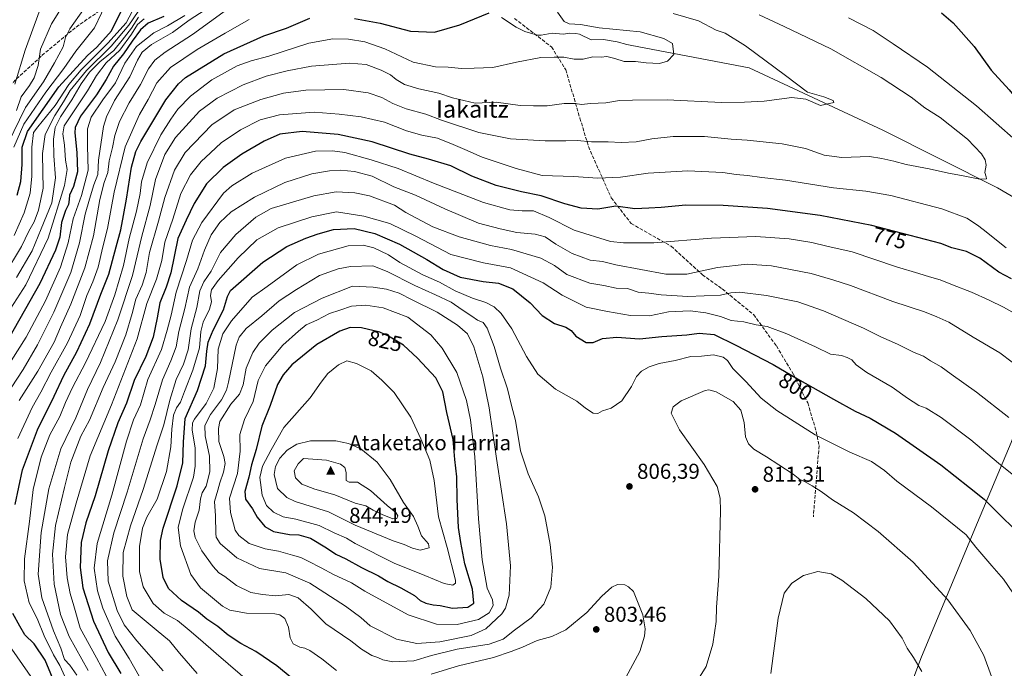
# Model space of a CAD drawing. Units: metres. Extents: x 600119 to 603564, y 4763866 to 4766230.
# Drawn here: x 601564 to 602022, y 4765590 to 4765891 of the extents above; entities that cross this region are included whole.
import ezdxf
from ezdxf.enums import TextEntityAlignment as Align

# ---------------------------------------------------------------- set-up
doc = ezdxf.new("R2010")
doc.units = ezdxf.units.M
doc.header["$MEASUREMENT"] = 0
doc.linetypes.add('DGN Style 3', pattern=[2.307223, 1.648017, -0.659207])
for name, color, linetype, lineweight in [('Cima', 7, 'Continuous', 0), ('Comarca', 135, 'Continuous', 13), ('Comarca CxS', 21, 'Continuous', 0), ('Corriente natural lineal', 142, 'Continuous', 13), ('Cota de cima', 7, 'Continuous', 0), ('Curva de nivel maestra', 30, 'Continuous', 30), ('Curva de nivel normal', 30, 'Continuous', 0), ('Entidad de ámbito territorial', 7, 'Continuous', 0), ('Entidad de ámbito territorial CxS', 92, 'Continuous', 0), ('Municipio', 91, 'Continuous', 13), ('Municipio CxS', 4, 'Continuous', 0), ('Nombre de cima', 7, 'Continuous', 0), ('Punto de cota en terreno', 7, 'Continuous', 0), ('Rótulo de curva de nivel directora', 7, 'Continuous', 0), ('Rótulo de punto de cota en terreno', 7, 'Continuous', 0), ('Senda', 7, 'DGN Style 3', 0), ('Suelo desnudo CxS', 253, 'Continuous', 0), ('Texto cartográfico', 7, 'Continuous', 0)]:
    doc.layers.add(name, color=color, linetype=linetype, lineweight=lineweight)
doc.styles.add('Style-Arial', font='txt')

# ---------------------------------------------------------------- blocks, each defined once
blk = doc.blocks.new('5CIMA')
at = {"layer": 'Suelo desnudo CxS', "color": 51, "linetype": 'Continuous', "lineweight": 0}
blk.add_solid([(-0.205, -0.136), (0, 0.273), (0.205, -0.136)], dxfattribs=at)
blk = doc.blocks.new('5PATER')
at = {"layer": 'Punto de cota en terreno', "linetype": 'Continuous', "lineweight": 0}
h = blk.add_hatch(color=51, dxfattribs=at)
edge = h.paths.add_edge_path()
edge.add_ellipse((0, 0), major_axis=(-0.11, -0.111), ratio=0.999422, start_angle=0, end_angle=360)

msp = doc.modelspace()

# ---------------------------------------------------------------- linework, layer by layer
at = {"layer": 'Comarca', "color": 135, "linetype": 'Continuous', "lineweight": 13, "flags": 128}
msp.add_lwpolyline([(602135.949, 4765927.822), (602108.466, 4765887.923), (602091, 4765860.699), (602070.848, 4765813.273), (602041.126, 4765736.939), (602025.235, 4765694.51), (602008.3, 4765654.353), (601983.216, 4765594.183), (601973.609, 4765568.447), (601953.097, 4765519.24), (601933.287, 4765485.9), (601890.633, 4765418.042), (601875.905, 4765395.544), (601841.19, 4765354.799), (601812.984, 4765322.377), (601800.92, 4765308.939), (601794.22, 4765301.477), (601779.374, 4765284.943), (601731.715, 4765232.123)], dxfattribs=at)
msp.add_lwpolyline([(602135.949, 4765927.822), (602108.466, 4765887.923), (602091, 4765860.699), (602070.848, 4765813.273), (602041.126, 4765736.939), (602025.235, 4765694.51), (602008.3, 4765654.353), (601983.216, 4765594.183), (601973.609, 4765568.447), (601953.097, 4765519.24), (601933.287, 4765485.9), (601890.633, 4765418.042), (601875.905, 4765395.544), (601841.19, 4765354.799), (601812.984, 4765322.377), (601800.92, 4765308.939), (601794.22, 4765301.477), (601779.374, 4765284.943), (601731.715, 4765232.123)], dxfattribs=at)
at = {"layer": 'Comarca CxS', "color": 21, "linetype": 'Continuous', "lineweight": 0, "flags": 128}
for points in [[(602135.949, 4765927.822), (602108.466, 4765887.923), (602091, 4765860.699), (602070.848, 4765813.273), (602041.126, 4765736.939), (602025.235, 4765694.51), (602008.3, 4765654.353), (601983.216, 4765594.183), (601973.609, 4765568.447), (601953.097, 4765519.24), (601933.287, 4765485.9), (601890.633, 4765418.042), (601875.905, 4765395.544), (601841.19, 4765354.799), (601812.984, 4765322.377), (601800.92, 4765308.939), (601794.22, 4765301.477), (601779.374, 4765284.943), (601731.715, 4765232.123)], [(601731.715, 4765232.123), (601779.374, 4765284.943), (601794.22, 4765301.477), (601800.92, 4765308.939), (601812.984, 4765322.377), (601841.19, 4765354.799), (601875.905, 4765395.544), (601890.633, 4765418.042), (601933.287, 4765485.9), (601953.097, 4765519.24), (601973.609, 4765568.447), (601983.216, 4765594.183), (602008.3, 4765654.353), (602025.235, 4765694.51), (602041.126, 4765736.939), (602070.848, 4765813.273), (602091, 4765860.699), (602108.466, 4765887.923), (602135.949, 4765927.822)]]:
    msp.add_lwpolyline(points, dxfattribs=at)
at = {"layer": 'Corriente natural lineal', "color": 142, "linetype": 'Continuous', "lineweight": 13}
msp.add_polyline3d([(602094.1501, 4765768.7301, 773.6893), (602018.9601, 4765812.8801, 765.0353), (601965.6001, 4765839.6201, 761.9059), (601903.5501, 4765868.5501, 758.6184), (601849.0001, 4765879.0001, 753.0819), (601846.5707, 4765879.3565, 753.3449), (601842.1721, 4765880.6089, 753.8988), (601835.7507, 4765881.7087, 754.2869), (601830.1319, 4765881.6635, 754.224), (601824.6873, 4765884.1965, 754.4871), (601822.9167, 4765884.6055, 754.4879), (601820.1973, 4765884.6725, 754.2573), (601817.0043, 4765884.2635, 753.9538), (601811.9867, 4765884.6725, 753.7032), (601806.8511, 4765883.8109, 753.0149), (601805.1395, 4765883.8171, 752.7821), (601799.2215, 4765885.4721, 752.0409), (601795.1977, 4765887.4301, 751.3969), (601788.4533, 4765891.9465, 750.3323)], dxfattribs=at)
at = {"layer": 'Curva de nivel maestra', "color": 30, "linetype": 'Continuous', "lineweight": 30, "flags": 128}
for points, elevation in [([(601563.26, 4765809.3901), (601565.01, 4765815.8601), (601565.62, 4765823.7301), (601565.67, 4765831.7801), (601568.16, 4765838.9601), (601582.74, 4765859.7501), (601596.04, 4765874.3301), (601600.26, 4765878.1501), (601607.08, 4765885.8001), (601611.51, 4765894.6801), (601612.67, 4765902.4201), (601613.61, 4765910.4601), (601612, 4765918.2801), (601610.44, 4765923.3001), (601605.2, 4765928.4701), (601595.41, 4765935.8901), (601589.06, 4765943.2601), (601586.29, 4765947.7001), (601579.76, 4765961.7301), (601574.5, 4765972.5001), (601566.54, 4765986.4001), (601559.28, 4765997.7001)], 700), ([(601631.46, 4765892.4201), (601624.23, 4765889.3001), (601620.7, 4765886.3101), (601616.68, 4765881.0301), (601612.69, 4765875.1401), (601608.09, 4765869.4201), (601604.72, 4765863.1501), (601600.14, 4765856.0801), (601592.76, 4765846.0601), (601590.32, 4765840.9101), (601590.04, 4765838.4301), (601591.08, 4765829.3301), (601591.38, 4765820.2701), (601589.5, 4765813.5201), (601587.6, 4765809.4801), (601587.51, 4765807.4101), (601587.21, 4765805.1501), (601585.83, 4765802.3901), (601583.95, 4765796.7401), (601583.1, 4765789.9601), (601581.2, 4765783.9301), (601573.8, 4765768.3801), (601557.29, 4765739.0701)], 725), ([(601562.35, 4765665.7201), (601565.86, 4765681.8401), (601572.79, 4765700.3701), (601580.46, 4765716.0001), (601584.97, 4765725.7201), (601590.99, 4765736.7201), (601597.08, 4765749.6501), (601602.18, 4765763.4001), (601605.86, 4765772.7401), (601609.26, 4765785.4001), (601611.43, 4765793.3101), (601612.66, 4765800.0601), (601614.19, 4765807.5701), (601616.49, 4765822.4201), (601618.49, 4765829.7901), (601620.73, 4765834.3201), (601632.42, 4765853.7201), (601638.22, 4765861.2201), (601641.5, 4765864.0301), (601659.34, 4765875.1601), (601678.02, 4765883.4701), (601688.5, 4765887.0501), (601699.28, 4765891.6801)], 750), ([(601720.08, 4765891.5601), (601732.08, 4765889.2701), (601746.08, 4765885.6701), (601757.22, 4765885.2001), (601769.04, 4765888.5701), (601782.62, 4765894.1901)], 750), ([(601992.92, 4765894.1401), (601998.25, 4765889.4401), (602008.08, 4765878.4601), (602015.98, 4765867.5001), (602024.28, 4765858.3101), (602029.32, 4765852.3501), (602036.54, 4765844.9001), (602048.46, 4765834.1601), (602062.2, 4765820.2401), (602078.11, 4765801.5001), (602091.04, 4765786.7701), (602097.24, 4765780.9701), (602104.45, 4765776.5101), (602117.78, 4765771.6401), (602128.62, 4765769.5001), (602137, 4765767.3201), (602145, 4765767.0401)], 775), ([(602025.34, 4765770.5801), (602019.51, 4765773.5901), (602010.64, 4765780.2401), (602004.43, 4765783.3301), (601997.7, 4765785.0301), (601992.59, 4765786.9901), (601960.45, 4765795.3201), (601936.5, 4765799.9701), (601912.05, 4765803.2101), (601891.37, 4765804.7101), (601874.08, 4765804.7301), (601862.66, 4765803.7501), (601856.8, 4765803.3301), (601850.43, 4765803.0201), (601841.54, 4765804.2801), (601833.1, 4765802.8901), (601825.39, 4765803.3301), (601817.86, 4765805.3901), (601806.86, 4765809.1501), (601797.64, 4765810.9701), (601785.97, 4765813.9601), (601774.67, 4765818.3201), (601764.81, 4765823.0601), (601754.46, 4765826.1601), (601745.74, 4765828.5401), (601728.24, 4765834.2201), (601712.47, 4765837.6101), (601695.83, 4765838.9501), (601685.45, 4765837.7201), (601678.09, 4765834.5601), (601667.76, 4765828.4801), (601659.08, 4765822.3601), (601651.36, 4765814.6701), (601645.51, 4765805.5901), (601641.9, 4765797.8501), (601638.02, 4765789.2601), (601634.78, 4765773.3801), (601632.58, 4765766.6301), (601629.54, 4765759.3801), (601628.38, 4765752.4001), (601626.54, 4765743.4001), (601623.09, 4765734.4201), (601617.73, 4765723.3201), (601614.07, 4765712.7301), (601610.16, 4765703.6601), (601605.54, 4765690.5901), (601599.52, 4765669.7001), (601595.15, 4765657.2201), (601592.99, 4765648.0401), (601592.59, 4765636.4201), (601593.81, 4765627.0901), (601598.71, 4765611.5601), (601605.59, 4765596.9401), (601611.43, 4765587.2301)], 775), ([(601696.18, 4765580.7401), (601683.99, 4765590.8001), (601674.27, 4765597.3901), (601667.22, 4765601.2201), (601661.41, 4765605.0901), (601656.64, 4765608.9801), (601651.42, 4765612.4401), (601647.63, 4765615.7101), (601639.73, 4765621.1501), (601633.68, 4765626.6901), (601631.18, 4765631.8301), (601629.7, 4765640.2601), (601630, 4765649.0401), (601631.14, 4765654.8001), (601637.66, 4765674.3401), (601640.34, 4765685.0201), (601640.58, 4765694.7601), (601641.33, 4765705.6901), (601647.06, 4765718.7501), (601650.8, 4765730.1201), (601651.45, 4765736.9001), (601652.14, 4765741.1901), (601654.42, 4765746.7301), (601659.25, 4765756.1501), (601661.08, 4765762.3801), (601662.4, 4765765.0901), (601677.52, 4765778.2601), (601688.69, 4765785.5701), (601697.4, 4765789.5301), (601703.24, 4765791.5301), (601710.31, 4765793.4401), (601719.96, 4765793.9401), (601729.55, 4765791.5701), (601741.03, 4765786.7001), (601753.68, 4765779.5801), (601761.28, 4765774.8401), (601769.26, 4765771.3201), (601779.84, 4765769.2801), (601787.04, 4765768.6301), (601793.64, 4765765.8901), (601801.68, 4765759.3701), (601807.34, 4765753.4801), (601813.07, 4765749.7401), (601818.34, 4765748.1701), (601820.7, 4765746.5701), (601822.88, 4765743.9001), (601827.69, 4765741.0301), (601831.05, 4765741.0601), (601835.34, 4765742.8101), (601842.06, 4765743.4501), (601852.53, 4765742.7201), (601862.87, 4765743.7301), (601874.6, 4765744.6201), (601880.33, 4765745.3501), (601887.3, 4765744.6501), (601897.37, 4765739.7201), (601914.68, 4765730.7201), (601925.94, 4765724.0601), (601942.75, 4765714.7001), (601952.71, 4765709.0301), (601959.68, 4765705.7901), (601971.57, 4765698.8201), (601992.58, 4765684.2001), (602005.88, 4765673.6501), (602012.73, 4765668.2101), (602020.05, 4765660.9101), (602026.93, 4765654.0801)], 800), ([(601765.56, 4765617.5901), (601772.79, 4765618.0201), (601775.54, 4765619.9101), (601774.92, 4765626.3801), (601771.39, 4765638.2201), (601769.56, 4765648.0401), (601768.4, 4765655.0901), (601767.76, 4765668.0901), (601767.58, 4765678.6601), (601766.73, 4765686.7001), (601765.91, 4765695.9801), (601763.06, 4765708.4101), (601761.06, 4765718.1401), (601757.84, 4765724.5201), (601749.36, 4765733.6901), (601742.9, 4765739.7901), (601735.93, 4765743.9201), (601731.79, 4765745.8501), (601723.41, 4765747.7301), (601718.09, 4765748.0201), (601713.24, 4765746.2601), (601702.53, 4765740.0701), (601690.98, 4765730.5401), (601686.95, 4765725.9401), (601684.27, 4765721.5401), (601680.88, 4765711.6601), (601677.06, 4765702.0501), (601674.31, 4765691.3001), (601672.15, 4765684.1001), (601670.98, 4765678.4701), (601669.14, 4765671.7601), (601669.5, 4765668.1701), (601672.66, 4765663.6601), (601674.88, 4765659.8801), (601678.45, 4765655.4601), (601682.38, 4765653.1401), (601689.86, 4765651.7801), (601694.17, 4765651.5701), (601699.65, 4765650.1601), (601707.06, 4765645.6301), (601711.33, 4765642.6301), (601716.1, 4765640.5301), (601723.36, 4765636.5101), (601731.17, 4765632.5601), (601735.65, 4765629.9401), (601741.58, 4765627.0801), (601747.94, 4765623.4101), (601750.58, 4765621.2001), (601753.26, 4765619.8801), (601756.66, 4765619.1401), (601759.83, 4765618.8601), (601765.56, 4765617.5901)], 825), ([(601581.64, 4765580.7201), (601576.28, 4765593.3701), (601571.2, 4765600.9501), (601566.93, 4765605.1401), (601564.52, 4765609.1501), (601561.31, 4765615.1301)], 750)]:
    msp.add_lwpolyline(points, dxfattribs=dict(at, elevation=elevation))
at = {"layer": 'Curva de nivel normal', "color": 30, "linetype": 'Continuous', "lineweight": 0, "flags": 128}
for points, elevation in [([(601561.78, 4765831.79), (601566.44, 4765842.35), (601576.6, 4765857.26), (601585.06, 4765868.27), (601590.53, 4765876.3), (601599.29, 4765887.24), (601602.44, 4765893.96), (601604.31, 4765899.25), (601605.31, 4765908.92), (601602.93, 4765916.74), (601600.83, 4765920.1), (601591.76, 4765928.67), (601580.43, 4765944.6), (601573.76, 4765959.36), (601568.78, 4765969.5), (601558.82, 4765986.19)], 695), ([(601559.04, 4765833.33), (601567.15, 4765850.11), (601575.62, 4765862.1), (601580.59, 4765870.96), (601584.71, 4765878.38), (601585.7, 4765882.72), (601587.73, 4765886.72), (601594.08, 4765895.62), (601596.51, 4765901.02), (601597.02, 4765906.62), (601595.46, 4765911.37), (601591.14, 4765916.71), (601585.87, 4765920.71), (601582.88, 4765923.73), (601579.09, 4765929.81), (601574.08, 4765940.4), (601568.64, 4765955.3), (601562.7, 4765967.43)], 690), ([(601562.99, 4765848.72), (601565.17, 4765855.05), (601569.08, 4765860.44), (601571.27, 4765864.02), (601573.02, 4765869.66), (601574.23, 4765877.27), (601579.26, 4765889.05), (601582.67, 4765894.39), (601585.49, 4765901.49), (601585.83, 4765903.49), (601585.09, 4765906.2), (601581.22, 4765910.96), (601577.27, 4765915.04), (601574.07, 4765920.19), (601570.02, 4765931.02), (601565.53, 4765946.22), (601561.29, 4765958.48)], 685), ([(601562.25, 4765860.94), (601566.98, 4765876.79), (601573.54, 4765894.55), (601574.54, 4765898.33), (601573.7, 4765904.32), (601568.08, 4765915.3), (601565.18, 4765922.69), (601562.2, 4765936)], 680), ([(601619.6, 4765894.83), (601615.22, 4765888.44), (601606.96, 4765878.72), (601595.5, 4765867.38), (601587.97, 4765858.05), (601584.92, 4765852.72), (601580.79, 4765846.43), (601576.25, 4765837.58), (601575.06, 4765828.79), (601575.3, 4765819.95), (601575.37, 4765812.67), (601573.25, 4765802.54), (601571.23, 4765797.06), (601568.72, 4765792.73), (601565.28, 4765785.52), (601557.19, 4765771.9)], 710), ([(601557.9, 4765715.85), (601566.09, 4765728.44), (601572.74, 4765739.92), (601580.38, 4765755.14), (601588.18, 4765773.52), (601592.34, 4765787.23), (601594.97, 4765800.61), (601596.97, 4765807.52), (601598.96, 4765814.24), (601600.74, 4765819.03), (601601.16, 4765825.72), (601603.45, 4765841.38), (601604.8, 4765845.9), (601608.54, 4765853.38), (601615.68, 4765864.38), (601619.28, 4765872.16), (601621.37, 4765875.84), (601625.81, 4765879.5), (601635.51, 4765885.05), (601643.25, 4765890.68), (601650.72, 4765895.59)], 735), ([(601561.96, 4765790.68), (601566.63, 4765801.22), (601569.33, 4765810.36), (601570.12, 4765818.32), (601570.05, 4765831.7), (601570.96, 4765838.5), (601572.88, 4765841.22), (601580.9, 4765851.05), (601587.26, 4765860.88), (601593.12, 4765867.7), (601605.43, 4765880.07), (601613.94, 4765889.49), (601616.81, 4765894.76)], 705), ([(601564.3, 4765713.98), (601572.94, 4765727.67), (601580.5, 4765741.12), (601583.52, 4765748.07), (601588.21, 4765758.74), (601594.76, 4765775.74), (601598.71, 4765790.56), (601601.79, 4765807.5), (601603.76, 4765815.38), (601605.39, 4765819.92), (601606.06, 4765825.31), (601607.68, 4765831.64), (601608.75, 4765837.2), (601610.85, 4765843.65), (601615.31, 4765852.4), (601620.66, 4765860.78), (601624.36, 4765868.2), (601627.23, 4765872.2), (601632.14, 4765875.92), (601644.81, 4765884.13), (601660.55, 4765895.5)], 740), ([(601585.46, 4765585.87), (601583.19, 4765590.96), (601580.21, 4765595.82), (601575.8, 4765604.79), (601572.65, 4765612.74), (601568.85, 4765620.08), (601566.56, 4765630.28), (601566.77, 4765640.53), (601568.97, 4765657.78), (601570.73, 4765672.74), (601574.49, 4765687.76), (601578.52, 4765698.13), (601583.08, 4765706.59), (601585.74, 4765713.08), (601589.07, 4765720.11), (601595.11, 4765731.52), (601604.14, 4765750.74), (601608.7, 4765763.07), (601612.7, 4765776.71), (601615.37, 4765789.3), (601618.83, 4765801.97), (601620.5, 4765810.14), (601621.12, 4765815.66), (601623.72, 4765824.39), (601630.08, 4765837.39), (601634.72, 4765844.7), (601637.91, 4765849.38), (601643.92, 4765855.38), (601653.79, 4765862.94), (601665.58, 4765869.52), (601672.06, 4765871.86), (601680.31, 4765874.01), (601698.89, 4765880.12), (601709.97, 4765882.12), (601717.26, 4765881.93), (601724.96, 4765880.66), (601734.22, 4765877.42), (601747.38, 4765871.24), (601757.78, 4765869.1), (601763.62, 4765868.94), (601769.74, 4765868.3), (601775.73, 4765868.37), (601784.39, 4765868.67), (601795.37, 4765871.22), (601806.61, 4765873.36), (601812.86, 4765873.49), (601817.3, 4765873.49), (601822.2, 4765872.64), (601826.41, 4765872.58), (601830.92, 4765873.68), (601834.73, 4765873.62), (601837.39, 4765873.79), (601841.05, 4765872.92), (601845.36, 4765871.49), (601850.72, 4765871.52), (601855.63, 4765870.86), (601861.75, 4765870.62), (601865.58, 4765871.62), (601868.42, 4765874.85), (601867.91, 4765879.91), (601863.87, 4765882.19), (601852.77, 4765885.26), (601833.86, 4765887.19), (601825.06, 4765888.7), (601819.82, 4765889.03), (601817.5, 4765890.13), (601814.37, 4765894.47)], 755), ([(601560.35, 4765756.94), (601567.28, 4765767.83), (601577.69, 4765789.48), (601585.24, 4765813.91), (601586.54, 4765821.3), (601585.74, 4765825.73), (601585.25, 4765832.6), (601584.6, 4765837.88), (601585.22, 4765841.59), (601596, 4765857.95), (601600.13, 4765864.97), (601604.74, 4765870.91), (601611.02, 4765876.77), (601616.52, 4765884.23), (601619.17, 4765888.72), (601622.3, 4765891.36)], 720), ([(601641.19, 4765892.88), (601633.1, 4765888.16), (601626.8, 4765884.91), (601618.7, 4765878.46), (601613.36, 4765870.71), (601608.95, 4765861.63), (601603.07, 4765853.75), (601597.64, 4765845.66), (601595.99, 4765840.32), (601596.03, 4765832.39), (601596.24, 4765821.05), (601593.15, 4765809.34), (601589.29, 4765798.51), (601587.03, 4765787.34), (601583.52, 4765776.06), (601576.52, 4765760.37), (601567.55, 4765743.4), (601560.53, 4765732.4)], 730), ([(601619.71, 4765892.2), (601616.5, 4765887.05), (601612.09, 4765881.38), (601608.24, 4765876.72), (601601.78, 4765871.32), (601596.87, 4765866.56), (601593.04, 4765861.15), (601588.7, 4765853.69), (601583.46, 4765845.86), (601581.02, 4765840.86), (601580.14, 4765835.46), (601580.38, 4765827.66), (601581.16, 4765817.44), (601579.41, 4765805.9), (601574.48, 4765793.78), (601570.29, 4765783.56), (601562.94, 4765771.13)], 715), ([(601563.62, 4765696.34), (601570.23, 4765710.82), (601574.24, 4765717.94), (601579.09, 4765727.2), (601586.77, 4765740.78), (601592.54, 4765753.52), (601595.65, 4765762.87), (601598.52, 4765769.14), (601600.9, 4765775.95), (601603.07, 4765785.38), (601605.28, 4765793.99), (601608.44, 4765810.9), (601613.48, 4765831.87), (601620.09, 4765846.92), (601624.12, 4765853.84), (601628.21, 4765861.56), (601634.59, 4765868.78), (601647.04, 4765877.12), (601659.98, 4765884.76), (601671.1, 4765891.05)], 745), ([(601868.21, 4765893.81), (601879.95, 4765890.41), (601888.11, 4765886.14), (601892.29, 4765884.63), (601901.82, 4765878.76), (601920.44, 4765865.1), (601930.56, 4765857.29), (601938.27, 4765855.18), (601942.48, 4765853.4), (601942.78, 4765852.45), (601936.71, 4765851.03), (601929.77, 4765853.96), (601923.28, 4765854.81), (601910.44, 4765853.1), (601901.38, 4765852.63), (601890.6, 4765852.46), (601865.33, 4765853.8), (601849.31, 4765853.64), (601843.24, 4765853.4), (601836.84, 4765852.35), (601829.77, 4765851.96), (601825.55, 4765851.56), (601822.65, 4765852.02), (601817.58, 4765851.99), (601809.61, 4765850.9), (601803.31, 4765850.9), (601797.04, 4765851.11), (601785.98, 4765852.61), (601776.22, 4765852.13), (601765.59, 4765854.65), (601759.29, 4765856.77), (601749.98, 4765858.86), (601743.28, 4765860.92), (601739.38, 4765863.15), (601736.79, 4765865.32), (601732.5, 4765867.52), (601725.45, 4765870.08), (601717.8, 4765870.78), (601700.08, 4765869.39), (601688.75, 4765867.13), (601678.96, 4765864.77), (601668.39, 4765860.76), (601656.25, 4765854.49), (601648.05, 4765848.5), (601636.89, 4765836.22), (601631.92, 4765828.28), (601627.65, 4765816.72), (601625.15, 4765804.64), (601621.3, 4765790.4), (601616.91, 4765772.07), (601610.15, 4765751.48), (601602.01, 4765731.65), (601596, 4765719.21), (601590.51, 4765706.04), (601583.54, 4765691.65), (601577.99, 4765673.02), (601574.41, 4765652.76), (601573.04, 4765633.32), (601574.76, 4765622.36), (601580.17, 4765606.98), (601583.62, 4765598.98), (601585.25, 4765593.73), (601587.77, 4765591.14), (601591.06, 4765586.39)], 760), ([(601596.26, 4765588.6), (601587.54, 4765604.42), (601583.51, 4765614.61), (601580.47, 4765628.76), (601579.72, 4765642.62), (601581.11, 4765656.02), (601585.25, 4765673.57), (601588.22, 4765685.4), (601592.95, 4765697.4), (601596.88, 4765704.86), (601603.31, 4765720.02), (601608.88, 4765732.05), (601613.86, 4765744.56), (601616.72, 4765754.4), (601618.4, 4765761.19), (601621.44, 4765767.55), (601623.3, 4765773.52), (601624.86, 4765782.74), (601629.06, 4765797.4), (601631.9, 4765808.42), (601636.41, 4765821.06), (601641.42, 4765829.19), (601653.78, 4765842.04), (601664.17, 4765849.15), (601676.54, 4765853.83), (601687.15, 4765856.77), (601697.52, 4765858.16), (601715.08, 4765858.51), (601726.4, 4765857.03), (601732.81, 4765854.78), (601737.92, 4765852), (601744.17, 4765849.6), (601753.28, 4765847.04), (601760.59, 4765844.24), (601777.93, 4765838.59), (601792.54, 4765835.54), (601808.73, 4765834.64), (601818.33, 4765834.66), (601823.64, 4765834.89), (601830.2, 4765834.2), (601837.95, 4765834.28), (601844.05, 4765833.86), (601850.96, 4765834.22), (601858.23, 4765835.67), (601868.19, 4765836.67), (601882.74, 4765836.71), (601895.09, 4765835.44), (601902.61, 4765834.95), (601918.91, 4765833.26), (601929.68, 4765831.11), (601938.37, 4765828.02), (601946.53, 4765826.96), (601959.35, 4765827.37), (601965.12, 4765826.48), (601970.71, 4765825.2), (601976.51, 4765823.69), (601987.18, 4765821.69), (601996.15, 4765819.62), (602002.22, 4765818.61), (602010.64, 4765816.81), (602013.82, 4765817.07), (602013.71, 4765818.01), (602013.02, 4765819.9), (602013.62, 4765823.35), (602013.15, 4765825.8), (602011.49, 4765828.67), (602005, 4765835.41), (601992.19, 4765845.51), (601985.12, 4765850.06), (601978.76, 4765854.9), (601964.9, 4765864.11), (601941.38, 4765877.45), (601919.71, 4765887.78), (601908.21, 4765893.17)], 765), ([(601949.67, 4765891.89), (601961.08, 4765886), (601970.43, 4765879.73), (601986.32, 4765868.91), (602009.22, 4765850.91), (602027.38, 4765834.78)], 770), ([(602022.98, 4765785.03), (602012.23, 4765793.44), (602009.68, 4765795.43), (602004.59, 4765798.72), (601993.03, 4765803.1), (601969.36, 4765809.22), (601957.7, 4765811.33), (601942.72, 4765812.87), (601920.44, 4765816.38), (601909.33, 4765817.6), (601902.79, 4765818.5), (601897.44, 4765819), (601891.26, 4765819.91), (601875, 4765820.79), (601856.52, 4765819.64), (601843.74, 4765817.83), (601833.15, 4765817.31), (601821.88, 4765818.18), (601807.34, 4765818.64), (601795.22, 4765821.84), (601779.4, 4765827.14), (601771.31, 4765830.72), (601765.94, 4765832.93), (601758.62, 4765835.96), (601751.32, 4765837.34), (601744.22, 4765839.29), (601733.98, 4765843.39), (601723.19, 4765845.85), (601712.97, 4765847.04), (601701.33, 4765848.03), (601685.17, 4765846.76), (601676.25, 4765844.51), (601667.06, 4765839.82), (601658.09, 4765833.72), (601653.09, 4765829.08), (601648.88, 4765825.15), (601643.93, 4765818.84), (601639.4, 4765810.18), (601635.62, 4765798.23), (601631.87, 4765787.55), (601630.52, 4765779.08), (601628.09, 4765770.4), (601623.51, 4765759.07), (601619.14, 4765742.74), (601607.17, 4765712.08), (601597.28, 4765688.3), (601590.72, 4765666.28), (601586.66, 4765651.72), (601585.8, 4765641.41), (601586.56, 4765631.64), (601587.94, 4765624.37), (601589.6, 4765618.58), (601592.66, 4765608.3), (601600.22, 4765594.54), (601604.81, 4765585.79)], 770), ([(601622.66, 4765581.34), (601615.29, 4765594.14), (601608.78, 4765604.54), (601603.08, 4765617.54), (601600.71, 4765625.7), (601599.09, 4765636.15), (601600.45, 4765647.69), (601607.28, 4765670.09), (601614.1, 4765695.08), (601617.41, 4765705.08), (601620.58, 4765712.08), (601624.07, 4765723.74), (601630.42, 4765737.74), (601632.99, 4765746.72), (601634.85, 4765753.65), (601637.2, 4765764.32), (601641.95, 4765779.04), (601644.86, 4765788.48), (601649.14, 4765796.67), (601659.22, 4765810.29), (601663, 4765813.78), (601672.54, 4765819.66), (601688.09, 4765826.57), (601702.02, 4765829.87), (601709.87, 4765830.07), (601715.57, 4765829.23), (601727.87, 4765825.85), (601740.43, 4765821.85), (601756.83, 4765815.02), (601780.1, 4765806.02), (601792.22, 4765802.69), (601798.02, 4765802.18), (601803.34, 4765802.15), (601810.52, 4765799.13), (601822.17, 4765793.13), (601839.06, 4765787.94), (601845.14, 4765787.22)], 780), ([(601713.53, 4765821.02), (601708.41, 4765820.76), (601700.22, 4765819.28), (601687.65, 4765815.28), (601673.63, 4765808.44), (601662.78, 4765801.62), (601657.49, 4765796.73), (601653.49, 4765790.95), (601650.42, 4765783.96), (601647.26, 4765775.29), (601643.41, 4765766.74), (601641.28, 4765756.74), (601638.42, 4765746.07), (601637.27, 4765739.03), (601634.78, 4765732.49), (601630.78, 4765723.69), (601627.44, 4765712.24), (601625.11, 4765705.04), (601621.87, 4765696.28), (601614.47, 4765671.52), (601608.29, 4765652.54), (601605.33, 4765639.54), (601605.67, 4765630.09), (601609.8, 4765616.44), (601613.02, 4765609.8), (601618.92, 4765602.46), (601631.1, 4765588.49)], 785), ([(602031.46, 4765727.47), (602020.04, 4765736.2), (602007.62, 4765743.43), (601996.34, 4765750.46), (601990.74, 4765752.89), (601985.01, 4765755.21), (601970.33, 4765760.03), (601950.54, 4765767.49), (601942.37, 4765770.16), (601932.38, 4765773), (601913.83, 4765776.63), (601902.52, 4765777.45), (601888.83, 4765775.84), (601874.56, 4765772.8), (601864.74, 4765772.66), (601841.6, 4765777.01), (601835.29, 4765778.63), (601829.67, 4765779.19), (601821.3, 4765782.3), (601813.63, 4765786.71), (601808.68, 4765790.05), (601803.97, 4765791.31), (601795.56, 4765792.09), (601787.74, 4765793.85), (601777.75, 4765796.41), (601762.05, 4765803.04), (601748.37, 4765809.42), (601738.4, 4765813.35), (601728.35, 4765818.33), (601720.1, 4765820.48), (601713.53, 4765821.02)], 785), ([(601711.51, 4765811), (601701.12, 4765809.2), (601681.42, 4765803.25), (601674.27, 4765799.18), (601664.87, 4765791.24), (601657.87, 4765782.74), (601653.52, 4765774.07), (601650.08, 4765769.21), (601648.17, 4765765.04), (601646.88, 4765757.2), (601644.1, 4765747.37), (601642.8, 4765737.63), (601640.62, 4765730.86), (601637.26, 4765723.73), (601634.23, 4765714.24), (601631.41, 4765702.75), (601628.39, 4765693.42), (601621.92, 4765672.76), (601615.97, 4765655.76), (601612.64, 4765643.42), (601612.43, 4765632.4), (601614.34, 4765622.98), (601616.74, 4765616.74), (601627.9, 4765607.48), (601634.03, 4765602.36), (601638.77, 4765596.67), (601646.93, 4765587.2)], 790), ([(602024.1, 4765706.16), (602009.22, 4765717.94), (601997.3, 4765726.35), (601992.74, 4765729.71), (601987.73, 4765732.48), (601984.52, 4765734.59), (601980.23, 4765736.36), (601972.47, 4765740.28), (601964.62, 4765743.66), (601956.57, 4765747.6), (601937.99, 4765755.68), (601926.1, 4765759.82), (601911.48, 4765762.87), (601899.05, 4765764.33), (601895.02, 4765764.09), (601890.1, 4765762.98), (601874.95, 4765762.32), (601862.53, 4765763.13), (601856.86, 4765763.9), (601851.91, 4765764.37), (601846.97, 4765766.08), (601841.63, 4765766.25), (601836, 4765767.45), (601829.52, 4765768.58), (601818.73, 4765772.62), (601813.06, 4765776.71), (601806.71, 4765780.13), (601792.98, 4765784.15), (601783.21, 4765786.1), (601768.69, 4765790.1), (601756.46, 4765794.67), (601743.88, 4765801.31), (601738.67, 4765804.82), (601727.08, 4765809.06), (601720.3, 4765810.52), (601711.51, 4765811)], 790), ([(601672.54, 4765582.09), (601655.72, 4765596.53), (601648.56, 4765602.92), (601643.26, 4765607.31), (601637.9, 4765611.91), (601631.66, 4765615.32), (601626.56, 4765619.73), (601621.85, 4765627.41), (601620.12, 4765634.6), (601620.12, 4765646.18), (601621.51, 4765654.77), (601623.55, 4765659.84), (601628.32, 4765668.18), (601632.68, 4765681.1), (601634.8, 4765692.47), (601635.12, 4765700.75), (601635.97, 4765707.22), (601637.31, 4765710.61), (601639.25, 4765713.34), (601641.07, 4765718.26), (601644.92, 4765728.12), (601648.07, 4765738.58), (601648.63, 4765746.14), (601649.72, 4765750.4), (601652.76, 4765756.48), (601653.56, 4765759.9), (601653.16, 4765762.89), (601653.58, 4765765.41), (601656.69, 4765769.77), (601665.97, 4765780.28), (601674.64, 4765788.66), (601684.59, 4765794.32), (601700.27, 4765799.31), (601711.65, 4765801.63), (601724.41, 4765799.67), (601736.47, 4765796.34), (601748.63, 4765790.44), (601764.79, 4765781.84), (601780.08, 4765778.06), (601792.58, 4765775.68), (601807.69, 4765768.7), (601816.63, 4765762.97), (601827.67, 4765757.46), (601837.62, 4765755.4), (601848.39, 4765753.54), (601857.14, 4765753.44)], 795), ([(601845.14, 4765787.22), (601859.2, 4765787.36), (601885.94, 4765789.49), (601906.54, 4765790.22), (601922.16, 4765789.1), (601932.58, 4765787.38), (601939.66, 4765785.78), (601951.32, 4765783.08), (601971.92, 4765776.08), (601982.28, 4765772.97), (601987.24, 4765771.42), (601992.28, 4765770.17), (601997.93, 4765767.78), (602006.86, 4765764.32), (602015.02, 4765760.63), (602021.73, 4765757.44), (602035.43, 4765749.62)], 780), ([(601711.76, 4765588.64), (601704.96, 4765594.09), (601699.35, 4765597.89), (601697.04, 4765599.04), (601694.73, 4765599.4), (601691.56, 4765601.07), (601690.21, 4765603.76), (601689.48, 4765608.77), (601687.63, 4765612.82), (601685.45, 4765614.5), (601683, 4765614.92), (601669.85, 4765615.18), (601662.2, 4765616.67), (601658.68, 4765618.44), (601648.51, 4765627.02), (601644.06, 4765633.23), (601639.21, 4765646.58), (601638.09, 4765655.08), (601640.08, 4765663.18), (601645.24, 4765678.42), (601646.08, 4765683.52), (601646.07, 4765692.08), (601644.71, 4765700.34), (601644.87, 4765703.66), (601645.76, 4765705.44), (601651.07, 4765712.67), (601654.68, 4765719.75), (601656.34, 4765728.94), (601656.72, 4765737.84), (601658.96, 4765745.02), (601662.93, 4765751.12), (601672.59, 4765762.07), (601679.54, 4765767.06), (601693.21, 4765777.1), (601703.42, 4765781.99), (601717.16, 4765785.84), (601724.18, 4765786.17), (601729.03, 4765785.02), (601735.93, 4765781.64), (601741.15, 4765778.14), (601751.82, 4765772.38), (601759.61, 4765769), (601766.92, 4765764.92), (601774.88, 4765761.54), (601781.18, 4765759.61), (601784.98, 4765757.56), (601788.22, 4765754.5), (601793.23, 4765747.35), (601800.03, 4765734.44), (601805.28, 4765726.34), (601813.42, 4765719.34), (601823.34, 4765713.7), (601827.48, 4765710.5), (601831.07, 4765708.13), (601833.14, 4765708.04)], 805), ([(601728.54, 4765776.53), (601718.2, 4765776.24), (601712.51, 4765775.2), (601703.75, 4765772.14), (601693.09, 4765765.66), (601685.08, 4765760.4), (601677.06, 4765753.42), (601669.74, 4765747.5), (601666.44, 4765743.5), (601665.12, 4765739.81), (601661.6, 4765722.56), (601660.65, 4765718.8), (601658.34, 4765714.33), (601653.1, 4765707.56), (601650.56, 4765702.49), (601650.73, 4765697.6), (601652.66, 4765688.12), (601652.82, 4765680.84), (601651.1, 4765674.22), (601649.3, 4765671.19), (601648.46, 4765668.44), (601647.85, 4765663.09), (601646.07, 4765657.45), (601645.4, 4765653.54), (601646.05, 4765650.36), (601649.14, 4765644.18), (601654.33, 4765636.94), (601657.09, 4765633.94), (601659.77, 4765632.32), (601665.28, 4765628.08), (601671.84, 4765624.79), (601677.28, 4765623.87), (601683.3, 4765623.28), (601689.62, 4765623.92), (601693.96, 4765622.42), (601699.94, 4765617.08), (601706.71, 4765610.23), (601718.41, 4765602.32), (601723.4, 4765598.48), (601728.18, 4765595.54), (601730.92, 4765594.66), (601733.26, 4765593.5), (601737.83, 4765592.57), (601747.65, 4765593.08), (601755.94, 4765595.59), (601767.82, 4765598.59), (601782.6, 4765600.9), (601789.17, 4765603.15), (601794.5, 4765607.37), (601802.26, 4765613.1), (601808.11, 4765619.43), (601811.38, 4765627.31), (601812.08, 4765636.64), (601811.05, 4765647.08), (601808.54, 4765660.42), (601805.57, 4765669.3), (601800.75, 4765679.94), (601797.24, 4765690.61), (601794.93, 4765704.74), (601793.08, 4765711.75), (601791.22, 4765719.41), (601788, 4765729.1), (601784.98, 4765739.19), (601781.68, 4765747.68), (601779.86, 4765750.23), (601777.27, 4765751.42), (601774.58, 4765753.29), (601770.14, 4765756.14), (601765.08, 4765759.75), (601757.8, 4765763.19), (601748.1, 4765767.47), (601735.3, 4765774.04), (601728.54, 4765776.53)], 810), ([(601719.1, 4765767.09), (601705.04, 4765761.64), (601692.23, 4765754.95), (601681.84, 4765746.67), (601675.77, 4765740.68), (601672.86, 4765736.36), (601669.8, 4765729.13), (601668.38, 4765721.37), (601666.63, 4765716.98), (601662.55, 4765712.31), (601657.56, 4765704.24), (601656.84, 4765701.1), (601657.09, 4765694.95), (601659.34, 4765687.99), (601659.95, 4765684.75), (601659.22, 4765680.75), (601657.51, 4765675.75), (601656.64, 4765672.35), (601655.07, 4765667.07), (601655.56, 4765660.42), (601655.6, 4765652.32), (601655.83, 4765650.55), (601657.72, 4765647.58), (601665.38, 4765640.92), (601675.98, 4765636.06), (601688.13, 4765633.92), (601699.3, 4765629.17), (601715.83, 4765618.56), (601723.01, 4765613.2), (601727.36, 4765609.35), (601739.65, 4765603.15), (601749.04, 4765601.17), (601759.67, 4765601.94), (601774.32, 4765604.91), (601781.06, 4765608.04), (601788.62, 4765614.98), (601790.26, 4765617.52), (601791.99, 4765623.57), (601792.58, 4765637.26), (601790.75, 4765656.7), (601786.02, 4765687.1), (601782.72, 4765710.66), (601779.7, 4765725.04), (601775.58, 4765738.97), (601772.52, 4765745.01), (601768.02, 4765749.11), (601758.49, 4765755.08), (601746.91, 4765760.74), (601740.78, 4765763.95), (601734.99, 4765765.7), (601728.76, 4765766.67), (601719.1, 4765767.09)], 815), ([(601725.3, 4765758.29), (601718.62, 4765757.94), (601713.27, 4765755.98), (601708.54, 4765754.4), (601702.65, 4765751.42), (601697.65, 4765749.2), (601694.09, 4765746.22), (601686.83, 4765739.69), (601678.73, 4765730.22), (601675.26, 4765723.31), (601673.02, 4765713.64), (601668.91, 4765705.28), (601666.78, 4765698.22), (601666.89, 4765690.55), (601665.77, 4765680.15), (601662.04, 4765668.69), (601662.43, 4765662.09), (601664.65, 4765653.74), (601666.37, 4765651.27), (601671.1, 4765647.63), (601678.62, 4765645.08), (601684.77, 4765644.05), (601691.21, 4765642.21), (601695.17, 4765641.17), (601698.48, 4765639.34), (601704.56, 4765636.34), (601710.36, 4765633.23), (601718.63, 4765629.3), (601724.83, 4765625.47), (601744.99, 4765614.42), (601758.12, 4765610.2), (601767.74, 4765610.03), (601777.74, 4765612.27), (601782.69, 4765615.34), (601784.5, 4765618.78), (601784.2, 4765621.43), (601781.75, 4765626.81), (601779.42, 4765640.02), (601777.72, 4765659.14), (601775.98, 4765687.92), (601773.94, 4765705.13), (601772.07, 4765714.11), (601767.59, 4765727.05), (601760.81, 4765738.36), (601755.49, 4765744.57), (601744.83, 4765752.82), (601733.4, 4765757.17), (601725.3, 4765758.29)], 820), ([(601857.14, 4765753.44), (601866.02, 4765755.17), (601876.12, 4765755.68), (601883.31, 4765754.84), (601890.16, 4765753.02), (601895.19, 4765751.23), (601901.01, 4765750.58), (601906.72, 4765749.24), (601911.82, 4765748.36), (601921.01, 4765745.01), (601934.3, 4765738.98), (601941.24, 4765735.55), (601946.37, 4765734.94), (601949.08, 4765733.95), (601951.22, 4765732.93), (601953.26, 4765730.54), (601958.18, 4765727.12), (601969.92, 4765720.3), (601977.06, 4765715.1), (601982.34, 4765711.72), (601985.7, 4765710.44), (601992.7, 4765706.14), (602006.53, 4765695.73), (602019.36, 4765684.9), (602028.05, 4765677.96)], 795), ([(601833.14, 4765708.04), (601835.39, 4765709.23), (601839.3, 4765710.54), (601844.39, 4765713.94), (601848.75, 4765720.5), (601851.09, 4765725.18), (601853.39, 4765727.69), (601857.06, 4765729.73), (601861.72, 4765731.3), (601869.05, 4765732.64), (601876.38, 4765734.49), (601881.38, 4765734.59), (601886.88, 4765735.23), (601891.39, 4765734.16), (601893.36, 4765732.56), (601895.85, 4765728.84), (601901.92, 4765722.94), (601909.12, 4765715.15), (601916.33, 4765709.36), (601934.12, 4765698.1), (601950.21, 4765690.06), (601960.42, 4765685.75), (601966.37, 4765681.58), (601972.2, 4765676.6), (601988.16, 4765664.58), (602004.29, 4765651.6), (602008.85, 4765645.96), (602016.24, 4765637.19), (602021.75, 4765630.99), (602035.07, 4765611.48)], 805), ([(601716.59, 4765732.44), (601712.69, 4765730.66), (601707.68, 4765726.63), (601704.6, 4765722.63), (601699.46, 4765715.26), (601687.26, 4765701.46), (601681.29, 4765691.2), (601677.35, 4765683.61), (601676.02, 4765678.35), (601677.11, 4765670.11), (601679.21, 4765665.24), (601682.39, 4765662.16), (601686.92, 4765660.04), (601692.76, 4765658.92), (601703.64, 4765656.04), (601710.65, 4765652.63), (601716.31, 4765650.02), (601720.44, 4765647.62), (601738.44, 4765638.45), (601752.74, 4765632.76), (601761.73, 4765629.08), (601765.74, 4765628.28), (601767.03, 4765629.17), (601767.08, 4765630.53), (601763.2, 4765645.68), (601759.1, 4765659.94), (601757.12, 4765676.93), (601755.03, 4765686.37), (601750.86, 4765696.2), (601746.29, 4765706.29), (601738.44, 4765717.78), (601732.8, 4765723.42), (601727.83, 4765727.83), (601721.05, 4765731.19), (601716.59, 4765732.44)], 830), ([(601884.79, 4765719), (601883.05, 4765718.63), (601871.87, 4765713.93), (601868.21, 4765711.12), (601867.25, 4765708.14), (601871.06, 4765700.42), (601882.63, 4765684.33), (601888.65, 4765674.1), (601889.98, 4765668.64), (601890.15, 4765662.78), (601889.33, 4765632.42), (601888.34, 4765618.02), (601888.2, 4765611.42), (601886.57, 4765600.91), (601883.52, 4765590.54), (601879.94, 4765584.8)], 810), ([(602016.05, 4765585.85), (602012.55, 4765595.57), (602006.18, 4765607.13), (601995.75, 4765621.37), (601979.65, 4765638.93), (601963.5, 4765653.22), (601951.92, 4765661.86), (601942.21, 4765667.92), (601936.96, 4765671.7), (601932.7, 4765674.46), (601929.28, 4765676.35), (601927.02, 4765677.36), (601923.92, 4765679.77), (601917.27, 4765684.1), (601911.6, 4765687.94), (601905.61, 4765691.38), (601903.12, 4765693.91), (601901.8, 4765697.13), (601901.13, 4765703.8), (601899.66, 4765709.53), (601896.13, 4765713.51), (601888.23, 4765718.06), (601884.79, 4765719)], 810), ([(601711.36, 4765695.36), (601699.58, 4765695.25), (601693.33, 4765693.8), (601688.74, 4765690.93), (601685.33, 4765687.22), (601683.32, 4765683.35), (601682.69, 4765679.68), (601684.25, 4765673.2), (601688.71, 4765668.92), (601692.45, 4765667.11), (601707.96, 4765662.3), (601720.42, 4765656.09), (601738.04, 4765648.8), (601743.1, 4765647.08), (601747.02, 4765645.4), (601750.6, 4765644.52), (601754.85, 4765645.55), (601754.41, 4765647.4), (601751.28, 4765651.22), (601749.59, 4765655.66), (601747.44, 4765660.11), (601742.91, 4765666.59), (601736.66, 4765677.34), (601730.68, 4765685.35), (601723.08, 4765691.64), (601717.31, 4765694.13), (601711.36, 4765695.36)], 835), ([(601696.43, 4765687.08), (601693.87, 4765684.6), (601692.05, 4765681.39), (601692.61, 4765678.19), (601695.58, 4765675.24), (601701.58, 4765672.92), (601710.95, 4765670.29), (601720.36, 4765666.38), (601725.37, 4765665.13), (601728.74, 4765663.17), (601732.98, 4765661.01), (601737.83, 4765659.09), (601739.82, 4765659.22), (601740.2, 4765660.4), (601739.28, 4765661.96), (601735.24, 4765665.24), (601727.57, 4765672.24), (601721.41, 4765676.17), (601717.57, 4765676.07), (601716.28, 4765676.85), (601716.28, 4765680.58), (601715.63, 4765682.95), (601713.57, 4765684.46), (601707.05, 4765686.28), (601696.43, 4765687.08)], 840), ([(601935.37, 4765634.64), (601928.82, 4765632.79), (601923.39, 4765629.22), (601919.7, 4765624.5), (601917.02, 4765613), (601913.54, 4765587.17)], 815), ([(601983.76, 4765588.16), (601979.86, 4765594.68), (601976.88, 4765598.92), (601974.64, 4765603.59), (601968.66, 4765611.7), (601957.7, 4765622.01), (601946.57, 4765630.62), (601941.55, 4765633.49), (601935.37, 4765634.64)], 815), ([(601846.22, 4765585.41), (601852.62, 4765597.51), (601854.92, 4765604.49), (601855.22, 4765607.99), (601854.08, 4765614.49), (601849.7, 4765625.28), (601847.44, 4765627.54), (601845.77, 4765628.38), (601842.29, 4765628.52), (601839.71, 4765627.35), (601834.95, 4765623.1), (601827.98, 4765615.52), (601818.26, 4765607.46), (601811.84, 4765604.37), (601805.03, 4765602.56), (601798.17, 4765599.53), (601792.84, 4765597.47), (601784.74, 4765594.58), (601768.4, 4765590.85), (601755.74, 4765586.94)], 805), ([(601561.95, 4765306.15), (601568.72, 4765335.04), (601577.04, 4765371.4), (601580.37, 4765393.97), (601580.92, 4765420), (601581.34, 4765437.36), (601579.07, 4765451.63), (601574.41, 4765471.91), (601571.45, 4765489.59), (601570.04, 4765508.15), (601570.55, 4765522.86), (601571.59, 4765530.11), (601577.1, 4765547.44), (601580.1, 4765556.44), (601580.49, 4765562), (601577.83, 4765570.98), (601570.7, 4765584.24), (601558.32, 4765602.11)], 745)]:
    msp.add_lwpolyline(points, dxfattribs=dict(at, elevation=elevation))
at = {"layer": 'Entidad de ámbito territorial', "color": 7, "linetype": 'Continuous', "lineweight": 0, "flags": 128}
msp.add_lwpolyline([(602135.949, 4765927.822), (602108.466, 4765887.923), (602091, 4765860.699), (602070.848, 4765813.273), (602041.126, 4765736.939), (602025.235, 4765694.51), (602008.3, 4765654.353), (601983.216, 4765594.183), (601973.609, 4765568.447), (601953.097, 4765519.24), (601933.287, 4765485.9), (601890.633, 4765418.042), (601875.905, 4765395.544), (601841.19, 4765354.799), (601812.984, 4765322.377), (601800.92, 4765308.939), (601794.22, 4765301.477), (601779.374, 4765284.943), (601731.715, 4765232.123)], dxfattribs=at)
at = {"layer": 'Entidad de ámbito territorial CxS', "color": 92, "linetype": 'Continuous', "lineweight": 0, "flags": 128}
msp.add_lwpolyline([(602135.949, 4765927.822), (602108.466, 4765887.923), (602091, 4765860.699), (602070.848, 4765813.273), (602041.126, 4765736.939), (602025.235, 4765694.51), (602008.3, 4765654.353), (601983.216, 4765594.183), (601973.609, 4765568.447), (601953.097, 4765519.24), (601933.287, 4765485.9), (601890.633, 4765418.042), (601875.905, 4765395.544), (601841.19, 4765354.799), (601812.984, 4765322.377), (601800.92, 4765308.939), (601794.22, 4765301.477), (601779.374, 4765284.943), (601731.715, 4765232.123)], dxfattribs=at)
at = {"layer": 'Municipio', "color": 91, "linetype": 'Continuous', "lineweight": 13, "flags": 128}
msp.add_lwpolyline([(602135.949, 4765927.822), (602108.466, 4765887.923), (602091, 4765860.699), (602070.848, 4765813.273), (602041.126, 4765736.939), (602025.235, 4765694.51), (602008.3, 4765654.353), (601983.216, 4765594.183), (601973.609, 4765568.447), (601953.097, 4765519.24), (601933.287, 4765485.9), (601890.633, 4765418.042), (601875.905, 4765395.544), (601841.19, 4765354.799), (601812.984, 4765322.377), (601800.92, 4765308.939), (601794.22, 4765301.477), (601779.374, 4765284.943), (601731.715, 4765232.123)], dxfattribs=at)
msp.add_lwpolyline([(602135.949, 4765927.822), (602108.466, 4765887.923), (602091, 4765860.699), (602070.848, 4765813.273), (602041.126, 4765736.939), (602025.235, 4765694.51), (602008.3, 4765654.353), (601983.216, 4765594.183), (601973.609, 4765568.447), (601953.097, 4765519.24), (601933.287, 4765485.9), (601890.633, 4765418.042), (601875.905, 4765395.544), (601841.19, 4765354.799), (601812.984, 4765322.377), (601800.92, 4765308.939), (601794.22, 4765301.477), (601779.374, 4765284.943), (601731.715, 4765232.123)], dxfattribs=at)
at = {"layer": 'Municipio CxS', "color": 4, "linetype": 'Continuous', "lineweight": 0, "flags": 128}
for points in [[(602135.949, 4765927.822), (602108.466, 4765887.923), (602091, 4765860.699), (602070.848, 4765813.273), (602041.126, 4765736.939), (602025.235, 4765694.51), (602008.3, 4765654.353), (601983.216, 4765594.183), (601973.609, 4765568.447), (601953.097, 4765519.24), (601933.287, 4765485.9), (601890.633, 4765418.042), (601875.905, 4765395.544), (601841.19, 4765354.799), (601812.984, 4765322.377), (601800.92, 4765308.939), (601794.22, 4765301.477), (601779.374, 4765284.943), (601731.715, 4765232.123)], [(601731.715, 4765232.123), (601779.374, 4765284.943), (601794.22, 4765301.477), (601800.92, 4765308.939), (601812.984, 4765322.377), (601841.19, 4765354.799), (601875.905, 4765395.544), (601890.633, 4765418.042), (601933.287, 4765485.9), (601953.097, 4765519.24), (601973.609, 4765568.447), (601983.216, 4765594.183), (602008.3, 4765654.353), (602025.235, 4765694.51), (602041.126, 4765736.939), (602070.848, 4765813.273), (602091, 4765860.699), (602108.466, 4765887.923), (602135.949, 4765927.822)]]:
    msp.add_lwpolyline(points, dxfattribs=at)
at = {"layer": 'Senda', "color": 7, "linetype": 'DGN Style 3', "lineweight": 0}
for points in [[(601556.3044, 4765857.1315, 694.0911), (601574.8253, 4765874.3294, 703.6366), (601590.7003, 4765887.5586, 715.495), (601607.8983, 4765899.4649, 722.5286)], [(601794.4299, 4765891.5274, 756.7225), (601811.6278, 4765878.2982, 761.6524), (601818.2424, 4765867.7148, 756.6643), (601824.857, 4765845.2252, 775.0145), (601828.8258, 4765831.996, 780.5899), (601839.4091, 4765808.1835, 797.3996), (601848.6696, 4765796.2772, 802.803), (601867.1904, 4765785.6938, 801.6614), (601881.7426, 4765772.4646, 805.4642), (601891.003, 4765765.85, 811.5345), (601905.5551, 4765753.9438, 814.2972), (601916.1385, 4765739.3916, 812.1093), (601924.076, 4765726.1625, 824.0941), (601930.6906, 4765712.9333, 825.5495), (601934.6593, 4765699.7041, 817.6758), (601935.9822, 4765693.0895, 806.7937), (601933.3364, 4765660.0165, 824.3039)]]:
    msp.add_polyline3d(points, dxfattribs=at)

# ---------------------------------------------------------------- block references
at = {"layer": 'Cima', "color": 7, "linetype": 'Continuous', "lineweight": 0, "xscale": 10, "yscale": 10, "zscale": 10}
msp.add_blockref('5CIMA', (601709, 4765681, 844.19), dxfattribs=at)
at = {"layer": 'Punto de cota en terreno', "color": 7, "linetype": 'Continuous', "lineweight": 0, "xscale": 10, "yscale": 10, "zscale": 10}
for p in [(601847.87, 4765674.13, 806.39), (601906.24, 4765672.79, 811.31), (601832.44, 4765607.7, 803.46)]:
    msp.add_blockref('5PATER', p, dxfattribs=at)

# ---------------------------------------------------------------- texts
at = {"layer": 'Cota de cima', "color": 7, "linetype": 'Continuous', "lineweight": 0, "style": 'Style-Arial'}
msp.add_text('844,19', height=7, dxfattribs=at).set_placement((601717.599, 4765657.1875))
at = {"layer": 'Nombre de cima', "color": 7, "linetype": 'Continuous', "lineweight": 0, "style": 'Style-Arial'}
msp.add_text('Ataketako Harria', height=7, dxfattribs=at).set_placement((601717.599, 4765690.9219))
at = {"layer": 'Rótulo de curva de nivel directora', "color": 7, "linetype": 'Continuous', "lineweight": 0, "style": 'Style-Arial'}
for s, rotation, p in [('775', 345.469961, (601968.6941, 4765789.5399)), ('825', 347.355345, (601734.3571, 4765741.655)), ('800', 329.396955, (601925.0432, 4765720.4894))]:
    msp.add_text(s, height=7, rotation=rotation, dxfattribs=at).set_placement(p, align=Align.MIDDLE_CENTER)
at = {"layer": 'Rótulo de punto de cota en terreno', "color": 7, "linetype": 'Continuous', "lineweight": 0, "style": 'Style-Arial'}
for s, p in [('806,39', (601851.3978, 4765677.6578)), ('811,31', (601909.7678, 4765676.3178)), ('803,46', (601835.9678, 4765611.2278))]:
    msp.add_text(s, height=7, dxfattribs=at).set_placement(p)
at = {"layer": 'Texto cartográfico', "color": 7, "linetype": 'Continuous', "lineweight": 0, "style": 'Style-Arial'}
msp.add_text('Iakaitz', height=8, dxfattribs=at).set_placement((601774.8649, 4765849.4501), align=Align.MIDDLE_CENTER)

doc.saveas('drawing.dxf')
